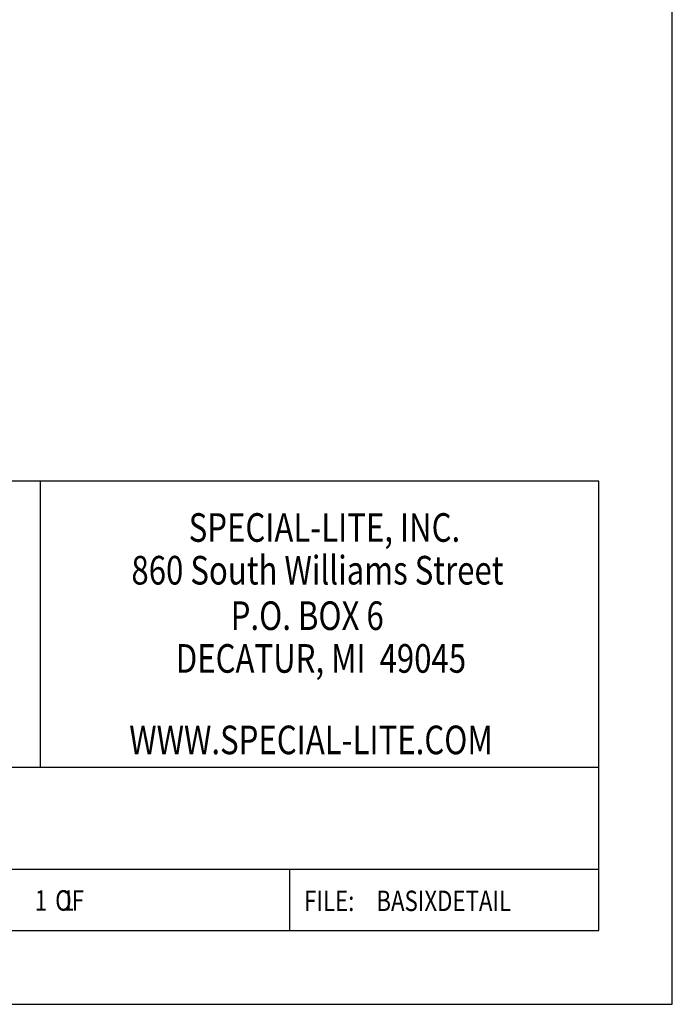
# Model space of a CAD drawing. Units: inches. Extents: x 41.4 to 94.7, y -49.2 to -14.7.
# Drawn here: x 89.5 to 94.7, y -49.2 to -41.3 of the extents above; entities that cross this region are included whole.
import ezdxf
from ezdxf.enums import TextEntityAlignment as Align

# ---------------------------------------------------------------- set-up
doc = ezdxf.new("R2010")
doc.units = ezdxf.units.IN
doc.header["$MEASUREMENT"] = 0
doc.layers.add('CK_LEVEL_1', color=7, linetype='Continuous')
doc.styles.add('style1', font='simplex.shx', dxfattribs={"width": 0.8})
doc.styles.add('style2', font='bold.shx')

msp = doc.modelspace()

# ---------------------------------------------------------------- linework, layer by layer
at = {"layer": 'CK_LEVEL_1', "color": 7, "linetype": 'Continuous'}
for p, q in [((94.13794, -45.02386), (82.40166, -45.02386)), ((89.68007, -47.30591), (89.68007, -45.02386)), ((94.13794, -48.60994), (94.13794, -45.02386)), ((82.40166, -47.30591), (94.13794, -47.30591)), ((85.00972, -48.12093), (94.13794, -48.12093)), ((91.6705, -48.60994), (91.6705, -48.12093)), ((82.40166, -48.60994), (94.13794, -48.60994))]:
    msp.add_line(p, q, dxfattribs=at)
msp.add_polyline3d([(41.41205, -49.19797, 0), (94.72601, -49.19797, 0), (94.72601, -14.7007, 0), (41.41205, -14.7007, 0), (41.41205, -49.19797, 0)], close=True, dxfattribs=at)

# ---------------------------------------------------------------- texts
at = {"layer": 'CK_LEVEL_1', "color": 7, "linetype": 'Continuous', "style": 'style2', "width": 0.8}
for s, p in [('  SPECIAL-LITE, INC.', (91.89229, -45.50748)), ('860 South Williams Street', (91.89229, -45.8484)), ('      P.O. BOX 6', (91.64326, -46.21132)), (' DECATUR, MI  49045', (91.89229, -46.55224)), ('WWW.SPECIAL-LITE.COM', (91.84058, -47.20248))]:
    msp.add_text(s, height=0.2282055, dxfattribs=at).set_placement(p, align=Align.CENTER)
at = {"layer": 'CK_LEVEL_1', "color": 7, "linetype": 'Continuous', "style": 'style1', "width": 0.8}
for s, height, p in [('1   1', 0.163004, (89.6356, -48.45063)), ('OF', 0.163004, (89.79799, -48.45063)), ('FILE:', 0.163004, (91.78591, -48.45402)), ('BASIXDETAIL', 0.1630039, (92.36276, -48.45402))]:
    msp.add_text(s, height=height, dxfattribs=at).set_placement(p)

doc.saveas('drawing.dxf')
